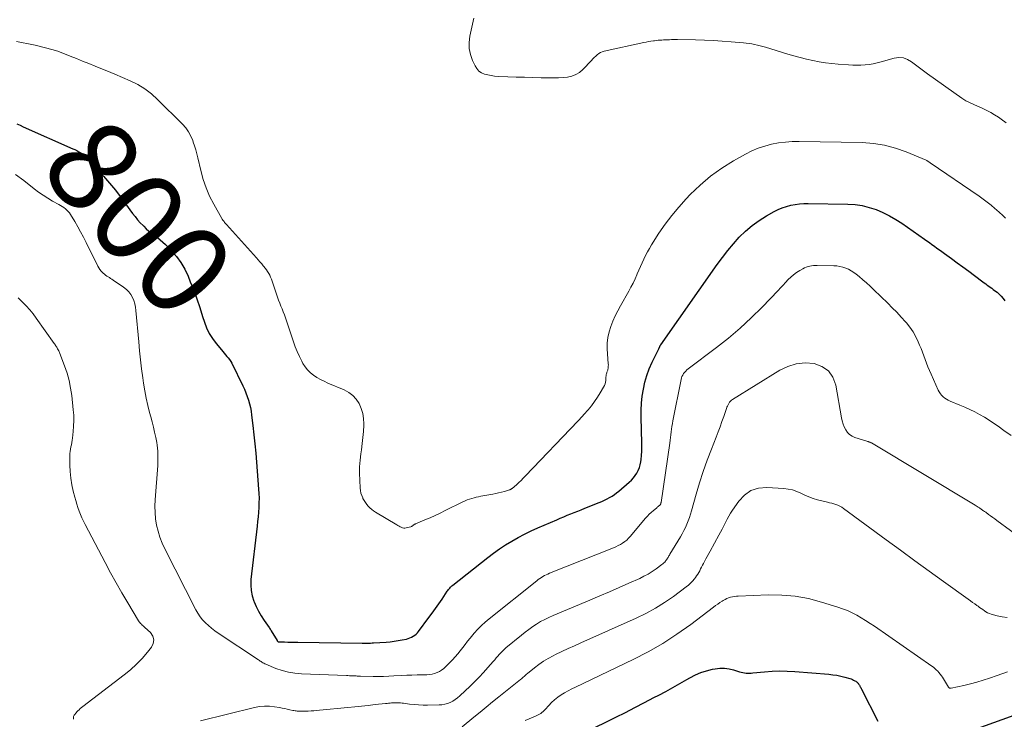
# Model space of a CAD drawing. Units: feet. Extents: x 2034996 to 2040005, y 539996 to 545000.
# Drawn here: x 2035537 to 2035753, y 541422 to 541576 of the extents above; entities that cross this region are included whole.
import ezdxf
from ezdxf.enums import TextEntityAlignment as Align

# ---------------------------------------------------------------- set-up
doc = ezdxf.new("R2010")
doc.units = ezdxf.units.FT
doc.header["$LTSCALE"] = 100
doc.header["$MEASUREMENT"] = 0
for name, color, linetype, lineweight in [('CONTOUR INDEX', 32, 'Continuous', 25), ('CONTOUR INDEX LABEL', 7, 'Continuous', 15), ('CONTOUR INTERMEDIATE', 40, 'Continuous', 15)]:
    doc.layers.add(name, color=color, linetype=linetype, lineweight=lineweight)
doc.styles.add('slant', font='romans.shx', dxfattribs={"oblique": 14.999978})

msp = doc.modelspace()

# ---------------------------------------------------------------- linework, layer by layer
at = {"layer": 'CONTOUR INDEX', "flags": 128}
for points, elevation in [([(2035536.36, 541552.95), (2035537.08, 541552.63), (2035537.8, 541552.3), (2035548.68, 541547.47), (2035549.13, 541547.26), (2035549.57, 541547.04), (2035550, 541546.79), (2035550.43, 541546.53), (2035550.83, 541546.25), (2035551.22, 541545.95), (2035551.59, 541545.62), (2035551.94, 541545.27), (2035554.05, 541542.99), (2035555.42, 541541.46), (2035556.76, 541539.91), (2035558.04, 541538.31), (2035559.28, 541536.68), (2035561.83, 541533.23), (2035562.37, 541532.53), (2035562.93, 541531.85), (2035563.52, 541531.2), (2035564.13, 541530.56), (2035564.27, 541530.41), (2035564.84, 541529.87), (2035565.42, 541529.36), (2035566.03, 541528.87), (2035566.66, 541528.41), (2035567.29, 541527.95), (2035567.9, 541527.46), (2035568.48, 541526.94), (2035569.03, 541526.4), (2035570.33, 541525.07), (2035571.44, 541523.78), (2035572.44, 541522.43), (2035573.28, 541520.97), (2035574.01, 541519.44), (2035574.51, 541518.22), (2035575.25, 541516.33), (2035575.95, 541514.43), (2035576.61, 541512.52), (2035577.22, 541510.59), (2035577.61, 541509.33), (2035578.08, 541508.06), (2035578.65, 541506.84), (2035579.37, 541505.7), (2035580.18, 541504.61), (2035581.34, 541503.22), (2035581.65, 541502.86), (2035581.95, 541502.51), (2035582.26, 541502.16), (2035582.56, 541501.81), (2035582.86, 541501.46), (2035583.13, 541501.09), (2035583.38, 541500.7), (2035583.6, 541500.29), (2035586.05, 541495.35), (2035586.41, 541494.58), (2035586.74, 541493.81), (2035587.03, 541493.01), (2035587.29, 541492.21), (2035587.52, 541491.4), (2035587.71, 541490.57), (2035587.86, 541489.74), (2035587.98, 541488.91), (2035588.26, 541486.58), (2035588.49, 541484.57), (2035588.7, 541482.56), (2035588.88, 541480.55), (2035589.06, 541478.54), (2035589.52, 541472.64), (2035589.58, 541471.62), (2035589.61, 541470.6), (2035589.59, 541469.58), (2035589.55, 541468.56), (2035589.47, 541467.53), (2035589.39, 541466.51), (2035589.29, 541465.5), (2035589.18, 541464.48), (2035587.84, 541452.73), (2035587.79, 541451.51), (2035587.86, 541450.32), (2035588.12, 541449.14), (2035588.48, 541447.99), (2035588.53, 541447.87), (2035589.01, 541446.8), (2035589.52, 541445.76), (2035590.11, 541444.75), (2035590.74, 541443.77), (2035591.82, 541442.22), (2035591.94, 541442.04), (2035592.07, 541441.85), (2035592.19, 541441.66), (2035592.3, 541441.46), (2035593.57, 541439.32), (2035593.6, 541439.28), (2035593.63, 541439.23), (2035593.67, 541439.19), (2035593.71, 541439.15), (2035593.75, 541439.11), (2035593.8, 541439.09), (2035593.85, 541439.07), (2035593.9, 541439.06), (2035595.23, 541439.01), (2035595.95, 541438.99), (2035596.68, 541438.97), (2035597.4, 541438.95), (2035598.12, 541438.94), (2035612.25, 541438.77), (2035612.57, 541438.77), (2035612.88, 541438.77), (2035613.19, 541438.77), (2035613.5, 541438.76), (2035613.81, 541438.77), (2035614.13, 541438.78), (2035614.44, 541438.79), (2035614.75, 541438.81), (2035617.58, 541439), (2035618.46, 541439.08), (2035619.33, 541439.18), (2035620.21, 541439.32), (2035621.07, 541439.47), (2035622, 541439.66), (2035622.4, 541439.76), (2035622.78, 541439.89), (2035623.14, 541440.06), (2035623.49, 541440.26), (2035623.82, 541440.5), (2035624.13, 541440.76), (2035624.41, 541441.05), (2035624.67, 541441.35), (2035626.94, 541444.36), (2035627.69, 541445.36), (2035628.42, 541446.37), (2035629.14, 541447.4), (2035629.84, 541448.44), (2035630.98, 541450.15), (2035631.11, 541450.33), (2035631.24, 541450.52), (2035631.38, 541450.7), (2035631.53, 541450.87), (2035631.68, 541451.04), (2035631.84, 541451.2), (2035632.01, 541451.35), (2035632.18, 541451.5), (2035639.86, 541457.6), (2035641.13, 541458.57), (2035642.44, 541459.5), (2035643.78, 541460.37), (2035645.15, 541461.2), (2035646.55, 541461.98), (2035647.97, 541462.73), (2035649.41, 541463.42), (2035650.87, 541464.08), (2035655.06, 541465.89), (2035655.82, 541466.21), (2035656.58, 541466.54), (2035657.35, 541466.86), (2035658.11, 541467.17), (2035658.88, 541467.49), (2035659.65, 541467.8), (2035660.42, 541468.1), (2035661.19, 541468.41), (2035664.38, 541469.67), (2035664.96, 541469.91), (2035665.53, 541470.17), (2035666.09, 541470.45), (2035666.64, 541470.75), (2035667.18, 541471.08), (2035667.7, 541471.42), (2035668.2, 541471.8), (2035668.69, 541472.19), (2035670.98, 541474.15), (2035671.46, 541474.6), (2035671.9, 541475.08), (2035672.3, 541475.6), (2035672.66, 541476.15), (2035672.95, 541476.74), (2035673.2, 541477.34), (2035673.37, 541477.96), (2035673.5, 541478.61), (2035673.57, 541479.11), (2035673.66, 541480.02), (2035673.73, 541480.93), (2035673.76, 541481.84), (2035673.75, 541482.75), (2035673.6, 541488.41), (2035673.6, 541489.97), (2035673.67, 541491.53), (2035673.84, 541493.08), (2035674.07, 541494.62), (2035674.41, 541496.14), (2035674.83, 541497.63), (2035675.37, 541499.08), (2035676, 541500.5), (2035677.44, 541503.44), (2035677.48, 541503.52), (2035677.52, 541503.59), (2035677.55, 541503.67), (2035677.59, 541503.75), (2035677.63, 541503.83), (2035677.66, 541503.9), (2035677.69, 541503.98), (2035677.72, 541504.05), (2035677.76, 541504.12), (2035677.79, 541504.18), (2035677.83, 541504.25), (2035677.88, 541504.31), (2035690.29, 541522.02), (2035691.43, 541523.57), (2035692.61, 541525.09), (2035693.86, 541526.56), (2035695.14, 541528), (2035696.52, 541529.34), (2035697.96, 541530.58), (2035699.52, 541531.69), (2035701.14, 541532.71), (2035702.84, 541533.67), (2035703.71, 541534.11), (2035704.59, 541534.49), (2035705.51, 541534.79), (2035706.44, 541535.04), (2035707.4, 541535.21), (2035708.36, 541535.34), (2035709.32, 541535.4), (2035710.3, 541535.42), (2035719, 541535.27), (2035720.6, 541535.16), (2035722.17, 541534.94), (2035723.71, 541534.56), (2035725.22, 541534.06), (2035726.7, 541533.43), (2035728.14, 541532.73), (2035729.52, 541531.93), (2035730.87, 541531.06), (2035735.83, 541527.6), (2035736.38, 541527.21), (2035736.93, 541526.82), (2035737.48, 541526.43), (2035738.03, 541526.03), (2035738.58, 541525.63), (2035739.12, 541525.23), (2035739.67, 541524.84), (2035740.22, 541524.44), (2035741.8, 541523.29), (2035743.06, 541522.38), (2035744.31, 541521.46), (2035745.56, 541520.53), (2035746.81, 541519.6), (2035748.65, 541518.21), (2035748.98, 541517.97), (2035749.3, 541517.73), (2035749.63, 541517.49), (2035749.97, 541517.26), (2035750.3, 541517.03), (2035750.63, 541516.79), (2035750.95, 541516.54), (2035751.27, 541516.3), (2035751.79, 541515.89), (2035752.28, 541515.48), (2035752.73, 541515.04), (2035753.14, 541514.55), (2035753.52, 541514.04)], 800), ([(2035661.34, 541419.15), (2035668.01, 541422.48), (2035670.12, 541423.54), (2035672.21, 541424.61), (2035674.3, 541425.69), (2035676.39, 541426.78), (2035677.45, 541427.33), (2035679, 541428.16), (2035680.54, 541429), (2035682.07, 541429.86), (2035683.59, 541430.74), (2035684.31, 541431.16), (2035685.49, 541431.77), (2035686.71, 541432.3), (2035687.97, 541432.7), (2035689.26, 541433.02), (2035689.82, 541433.13), (2035690.85, 541433.25), (2035691.88, 541433.27), (2035692.9, 541433.13), (2035693.91, 541432.89), (2035695.22, 541432.48), (2035695.58, 541432.37), (2035695.94, 541432.29), (2035696.3, 541432.23), (2035696.67, 541432.19), (2035697.04, 541432.16), (2035697.41, 541432.16), (2035697.78, 541432.17), (2035698.15, 541432.2), (2035700.72, 541432.45), (2035702.38, 541432.58), (2035704.03, 541432.64), (2035705.69, 541432.61), (2035707.35, 541432.52), (2035714.82, 541431.91), (2035715.71, 541431.81), (2035716.59, 541431.68), (2035717.46, 541431.5), (2035718.32, 541431.29), (2035719.47, 541430.97), (2035719.75, 541430.88), (2035720.02, 541430.77), (2035720.28, 541430.64), (2035720.54, 541430.5), (2035720.76, 541430.37), (2035720.89, 541430.27), (2035721.02, 541430.17), (2035721.14, 541430.06), (2035721.25, 541429.93), (2035721.35, 541429.8), (2035721.44, 541429.66), (2035721.53, 541429.52), (2035721.62, 541429.38), (2035721.65, 541429.32), (2035721.74, 541429.15), (2035721.84, 541428.97), (2035721.93, 541428.79), (2035722.02, 541428.62), (2035725.56, 541421.57)], 820), ([(2035744.81, 541419.01), (2035768.15, 541427.5)], 820)]:
    msp.add_lwpolyline(points, dxfattribs=dict(at, elevation=elevation))
at = {"layer": 'CONTOUR INTERMEDIATE', "flags": 128}
for points, elevation in [([(2035636.84, 541576.14), (2035635.97, 541572.19), (2035635.81, 541570.83), (2035635.82, 541569.48), (2035636.1, 541568.16), (2035636.54, 541566.86), (2035637.09, 541565.67), (2035637.48, 541565.06), (2035637.94, 541564.54), (2035638.52, 541564.16), (2035639.18, 541563.86), (2035639.91, 541563.67), (2035640.64, 541563.52), (2035641.39, 541563.42), (2035642.14, 541563.37), (2035644.29, 541563.28), (2035646.12, 541563.21), (2035647.95, 541563.16), (2035649.78, 541563.11), (2035651.62, 541563.08), (2035653.47, 541563.05), (2035654.46, 541563.06), (2035655.45, 541563.08), (2035656.44, 541563.14), (2035657.43, 541563.22), (2035658.37, 541563.42), (2035659.25, 541563.74), (2035660.03, 541564.24), (2035660.76, 541564.86), (2035662.66, 541566.88), (2035662.97, 541567.2), (2035663.28, 541567.51), (2035663.6, 541567.81), (2035663.93, 541568.1), (2035664.27, 541568.36), (2035664.64, 541568.58), (2035665.03, 541568.75), (2035665.45, 541568.87), (2035674.18, 541570.8), (2035674.7, 541570.91), (2035675.22, 541571.01), (2035675.74, 541571.09), (2035676.27, 541571.17), (2035676.53, 541571.2), (2035676.92, 541571.25), (2035677.32, 541571.3), (2035677.71, 541571.33), (2035678.11, 541571.36), (2035678.51, 541571.39), (2035678.9, 541571.41), (2035679.3, 541571.42), (2035679.7, 541571.43), (2035679.8, 541571.43), (2035680.24, 541571.44), (2035680.69, 541571.44), (2035681.13, 541571.44), (2035681.58, 541571.44), (2035685.52, 541571.39), (2035687.49, 541571.34), (2035689.45, 541571.26), (2035691.41, 541571.14), (2035693.37, 541570.98), (2035696.06, 541570.74), (2035696.67, 541570.67), (2035697.29, 541570.59), (2035697.9, 541570.5), (2035698.51, 541570.39), (2035699.12, 541570.26), (2035699.72, 541570.11), (2035700.32, 541569.95), (2035700.91, 541569.78), (2035705.81, 541568.25), (2035707.17, 541567.85), (2035708.53, 541567.48), (2035709.91, 541567.14), (2035711.29, 541566.83), (2035712.68, 541566.57), (2035714.07, 541566.34), (2035715.48, 541566.17), (2035716.88, 541566.04), (2035719.18, 541565.87), (2035720.08, 541565.82), (2035720.98, 541565.81), (2035721.89, 541565.83), (2035722.79, 541565.88), (2035723.69, 541565.98), (2035724.59, 541566.12), (2035725.47, 541566.31), (2035726.35, 541566.53), (2035729.2, 541567.35), (2035730.22, 541567.48), (2035731.2, 541567.43), (2035732.13, 541567.09), (2035733.02, 541566.57), (2035733.88, 541565.89), (2035734.75, 541565.22), (2035735.64, 541564.56), (2035736.53, 541563.92), (2035744.04, 541558.57), (2035744.49, 541558.27), (2035744.94, 541558), (2035745.41, 541557.75), (2035745.89, 541557.53), (2035746.38, 541557.32), (2035746.87, 541557.11), (2035747.36, 541556.89), (2035747.84, 541556.68), (2035748.67, 541556.3), (2035749.55, 541555.88), (2035750.42, 541555.42), (2035751.26, 541554.91), (2035752.08, 541554.36), (2035752.68, 541553.94), (2035753.77, 541553.14)], 792), ([(2035536.33, 541571.04), (2035537.07, 541570.86), (2035537.81, 541570.71), (2035538.56, 541570.58), (2035539.3, 541570.45), (2035540.05, 541570.3), (2035540.79, 541570.14), (2035541.53, 541569.96), (2035542.72, 541569.65), (2035544.04, 541569.28), (2035545.36, 541568.87), (2035546.65, 541568.41), (2035547.93, 541567.91), (2035548.12, 541567.83), (2035549.48, 541567.27), (2035550.85, 541566.72), (2035552.22, 541566.16), (2035553.59, 541565.61), (2035554.47, 541565.26), (2035556.19, 541564.57), (2035557.9, 541563.86), (2035559.6, 541563.13), (2035561.3, 541562.4), (2035562.94, 541561.56), (2035564.5, 541560.62), (2035565.95, 541559.5), (2035567.32, 541558.28), (2035572.79, 541552.84), (2035573.49, 541552.03), (2035574.12, 541551.17), (2035574.62, 541550.24), (2035575.04, 541549.25), (2035575.15, 541548.92), (2035575.44, 541548.06), (2035575.7, 541547.18), (2035575.94, 541546.3), (2035576.16, 541545.42), (2035576.79, 541542.64), (2035577.32, 541540.72), (2035577.96, 541538.84), (2035578.76, 541537.02), (2035579.67, 541535.25), (2035581.43, 541532.13), (2035581.54, 541531.95), (2035581.66, 541531.77), (2035581.78, 541531.6), (2035581.92, 541531.43), (2035582.05, 541531.27), (2035582.19, 541531.11), (2035582.33, 541530.95), (2035582.47, 541530.79), (2035589.07, 541523.44), (2035589.45, 541523.02), (2035589.82, 541522.59), (2035590.19, 541522.16), (2035590.55, 541521.73), (2035590.68, 541521.58), (2035590.97, 541521.21), (2035591.24, 541520.83), (2035591.49, 541520.45), (2035591.74, 541520.05), (2035591.96, 541519.64), (2035592.16, 541519.22), (2035592.34, 541518.79), (2035592.5, 541518.35), (2035593.45, 541515.48), (2035593.68, 541514.82), (2035593.91, 541514.16), (2035594.17, 541513.51), (2035594.43, 541512.86), (2035594.69, 541512.22), (2035594.94, 541511.57), (2035595.18, 541510.91), (2035595.4, 541510.25), (2035597.15, 541505.03), (2035597.55, 541503.93), (2035597.98, 541502.85), (2035598.47, 541501.79), (2035599, 541500.75), (2035599.26, 541500.27), (2035599.74, 541499.52), (2035600.27, 541498.83), (2035600.9, 541498.22), (2035601.58, 541497.66), (2035602.33, 541497.18), (2035603.1, 541496.72), (2035603.89, 541496.32), (2035604.71, 541495.95), (2035608.31, 541494.43), (2035609.32, 541493.88), (2035610.22, 541493.22), (2035610.97, 541492.38), (2035611.61, 541491.43), (2035612.07, 541490.37), (2035612.42, 541489.28), (2035612.58, 541488.14), (2035612.63, 541486.98), (2035612.62, 541486.65), (2035612.54, 541485.3), (2035612.44, 541483.96), (2035612.29, 541482.62), (2035612.11, 541481.28), (2035611.98, 541480.39), (2035611.81, 541478.95), (2035611.71, 541477.51), (2035611.69, 541476.06), (2035611.73, 541474.6), (2035611.83, 541472.85), (2035611.9, 541472.28), (2035612.01, 541471.73), (2035612.19, 541471.19), (2035612.41, 541470.67), (2035612.45, 541470.57), (2035612.7, 541470.11), (2035612.97, 541469.67), (2035613.28, 541469.26), (2035613.62, 541468.86), (2035613.98, 541468.49), (2035614.37, 541468.14), (2035614.78, 541467.83), (2035615.21, 541467.55), (2035619.88, 541464.76), (2035620.13, 541464.62), (2035620.38, 541464.48), (2035620.63, 541464.35), (2035620.88, 541464.22), (2035621.14, 541464.12), (2035621.4, 541464.07), (2035621.67, 541464.07), (2035621.95, 541464.11), (2035622.96, 541464.36), (2035623.08, 541464.4), (2035623.2, 541464.45), (2035623.31, 541464.51), (2035623.41, 541464.59), (2035623.51, 541464.68), (2035623.56, 541464.72), (2035623.62, 541464.76), (2035623.67, 541464.8), (2035623.73, 541464.84), (2035623.78, 541464.88), (2035623.84, 541464.91), (2035623.9, 541464.94), (2035623.97, 541464.97), (2035626.08, 541465.86), (2035627.2, 541466.34), (2035628.31, 541466.84), (2035629.41, 541467.36), (2035630.5, 541467.89), (2035634.42, 541469.83), (2035634.89, 541470.05), (2035635.36, 541470.25), (2035635.85, 541470.42), (2035636.35, 541470.58), (2035636.85, 541470.71), (2035637.35, 541470.84), (2035637.86, 541470.95), (2035638.37, 541471.05), (2035640.98, 541471.51), (2035641.63, 541471.64), (2035642.27, 541471.78), (2035642.91, 541471.94), (2035643.55, 541472.12), (2035644.64, 541472.44), (2035644.72, 541472.47), (2035644.81, 541472.5), (2035644.89, 541472.54), (2035644.97, 541472.58), (2035645.04, 541472.62), (2035645.12, 541472.67), (2035645.19, 541472.72), (2035645.26, 541472.78), (2035646.17, 541473.59), (2035646.68, 541474.07), (2035647.19, 541474.55), (2035647.69, 541475.04), (2035648.18, 541475.55), (2035659.68, 541487.57), (2035660.02, 541487.93), (2035660.35, 541488.28), (2035660.68, 541488.65), (2035661, 541489.01), (2035661.93, 541490.08), (2035662.66, 541490.96), (2035663.35, 541491.86), (2035663.99, 541492.8), (2035664.59, 541493.77), (2035665.34, 541495.07), (2035665.51, 541495.42), (2035665.65, 541495.77), (2035665.73, 541496.14), (2035665.79, 541496.53), (2035665.81, 541496.95), (2035665.83, 541497.13), (2035665.84, 541497.3), (2035665.87, 541497.48), (2035665.89, 541497.65), (2035665.92, 541497.83), (2035665.96, 541498), (2035666.01, 541498.16), (2035666.07, 541498.32), (2035666.13, 541498.47), (2035666.19, 541498.63), (2035666.23, 541498.8), (2035666.27, 541498.96), (2035666.3, 541499.15), (2035666.34, 541499.41), (2035666.37, 541499.67), (2035666.38, 541499.93), (2035666.37, 541500.19), (2035666.15, 541503.47), (2035666.15, 541504.72), (2035666.26, 541505.96), (2035666.52, 541507.18), (2035666.89, 541508.37), (2035667.37, 541509.55), (2035667.88, 541510.7), (2035668.45, 541511.84), (2035669.05, 541512.95), (2035670.88, 541516.16), (2035671.35, 541517.04), (2035671.81, 541517.92), (2035672.24, 541518.82), (2035672.66, 541519.73), (2035672.74, 541519.94), (2035673.1, 541520.75), (2035673.45, 541521.56), (2035673.81, 541522.38), (2035674.17, 541523.19), (2035674.55, 541523.99), (2035674.96, 541524.78), (2035675.4, 541525.55), (2035675.86, 541526.31), (2035677.5, 541528.88), (2035678.86, 541530.87), (2035680.29, 541532.8), (2035681.83, 541534.64), (2035683.44, 541536.43), (2035684.33, 541537.36), (2035686.53, 541539.46), (2035688.83, 541541.42), (2035691.3, 541543.17), (2035693.88, 541544.78), (2035696.55, 541546.28), (2035697.92, 541546.97), (2035699.32, 541547.58), (2035700.76, 541548.05), (2035702.24, 541548.44), (2035703.75, 541548.72), (2035705.27, 541548.92), (2035706.79, 541549.02), (2035708.33, 541549.05), (2035722.12, 541548.82), (2035724.61, 541548.63), (2035727.07, 541548.26), (2035729.47, 541547.61), (2035731.82, 541546.78), (2035736.23, 541544.92), (2035736.35, 541544.87), (2035736.47, 541544.81), (2035736.58, 541544.74), (2035736.69, 541544.67), (2035736.8, 541544.59), (2035736.91, 541544.52), (2035737.02, 541544.44), (2035737.13, 541544.37), (2035747.86, 541537.04), (2035748.76, 541536.4), (2035749.64, 541535.74), (2035750.49, 541535.04), (2035751.33, 541534.31), (2035751.65, 541534.02), (2035752.31, 541533.42), (2035752.97, 541532.82), (2035753.62, 541532.21)], 796), ([(2035536.09, 541541.8), (2035537.9, 541540.44), (2035540.2, 541538.65), (2035541.17, 541537.92), (2035542.16, 541537.22), (2035543.19, 541536.58), (2035544.23, 541535.96), (2035545.6, 541535.19), (2035545.97, 541534.97), (2035546.34, 541534.74), (2035546.7, 541534.5), (2035547.05, 541534.25), (2035547.38, 541533.97), (2035547.68, 541533.67), (2035547.95, 541533.34), (2035548.19, 541532.98), (2035549.1, 541531.46), (2035549.76, 541530.32), (2035550.4, 541529.17), (2035551.01, 541528), (2035551.61, 541526.83), (2035554.16, 541521.64), (2035554.38, 541521.26), (2035554.62, 541520.89), (2035554.9, 541520.55), (2035555.21, 541520.23), (2035555.38, 541520.08), (2035555.63, 541519.86), (2035555.89, 541519.66), (2035556.16, 541519.47), (2035556.44, 541519.29), (2035556.72, 541519.12), (2035557, 541518.94), (2035557.28, 541518.76), (2035557.56, 541518.58), (2035559.86, 541517.01), (2035560.45, 541516.54), (2035560.97, 541516.02), (2035561.4, 541515.42), (2035561.78, 541514.77), (2035562.06, 541514.07), (2035562.3, 541513.36), (2035562.46, 541512.62), (2035562.57, 541511.87), (2035563.18, 541505.01), (2035563.37, 541503.03), (2035563.57, 541501.05), (2035563.81, 541499.08), (2035564.06, 541497.11), (2035564.22, 541495.88), (2035564.48, 541494.25), (2035564.78, 541492.63), (2035565.15, 541491.03), (2035565.56, 541489.44), (2035565.82, 541488.54), (2035566.13, 541487.4), (2035566.41, 541486.26), (2035566.67, 541485.11), (2035566.91, 541483.95), (2035567.12, 541482.88), (2035567.23, 541482.26), (2035567.31, 541481.63), (2035567.37, 541481), (2035567.4, 541480.37), (2035567.4, 541479.74), (2035567.4, 541479.1), (2035567.37, 541478.47), (2035567.34, 541477.84), (2035566.77, 541470.23), (2035566.72, 541468.84), (2035566.75, 541467.46), (2035566.88, 541466.08), (2035567.1, 541464.71), (2035567.42, 541463.36), (2035567.82, 541462.04), (2035568.32, 541460.75), (2035568.9, 541459.49), (2035575.7, 541446.1), (2035576.15, 541445.32), (2035576.65, 541444.57), (2035577.22, 541443.88), (2035577.84, 541443.22), (2035578.51, 541442.61), (2035579.2, 541442.03), (2035579.92, 541441.48), (2035580.66, 541440.95), (2035589.49, 541435.08), (2035589.68, 541434.95), (2035589.87, 541434.83), (2035590.07, 541434.7), (2035590.26, 541434.57), (2035590.46, 541434.45), (2035590.65, 541434.34), (2035590.86, 541434.24), (2035591.07, 541434.14), (2035593.33, 541433.21), (2035594.69, 541432.74), (2035596.07, 541432.36), (2035597.48, 541432.13), (2035598.91, 541432), (2035608.84, 541431.62), (2035609.16, 541431.61), (2035609.48, 541431.6), (2035609.8, 541431.59), (2035610.13, 541431.58), (2035610.4, 541431.57), (2035610.58, 541431.57), (2035610.77, 541431.56), (2035610.95, 541431.54), (2035611.14, 541431.52), (2035611.32, 541431.51), (2035611.51, 541431.49), (2035611.7, 541431.49), (2035611.88, 541431.48), (2035614.66, 541431.44), (2035615.81, 541431.44), (2035616.96, 541431.45), (2035618.11, 541431.49), (2035619.26, 541431.54), (2035621, 541431.63), (2035622.11, 541431.68), (2035623.22, 541431.73), (2035624.33, 541431.77), (2035625.45, 541431.8), (2035626.52, 541431.82), (2035627.09, 541431.86), (2035627.65, 541431.95), (2035628.2, 541432.09), (2035628.74, 541432.28), (2035629.26, 541432.52), (2035629.74, 541432.81), (2035630.19, 541433.15), (2035630.61, 541433.54), (2035632.1, 541435.1), (2035632.7, 541435.75), (2035633.28, 541436.41), (2035633.84, 541437.09), (2035634.38, 541437.79), (2035634.91, 541438.49), (2035635.45, 541439.19), (2035636.01, 541439.87), (2035636.58, 541440.55), (2035636.92, 541440.95), (2035637.69, 541441.8), (2035638.49, 541442.62), (2035639.33, 541443.39), (2035640.2, 541444.13), (2035650.65, 541452.49), (2035650.97, 541452.73), (2035651.31, 541452.97), (2035651.65, 541453.19), (2035652, 541453.4), (2035652.36, 541453.6), (2035652.72, 541453.78), (2035653.1, 541453.95), (2035653.47, 541454.11), (2035667.49, 541459.73), (2035668.01, 541459.96), (2035668.52, 541460.2), (2035669.01, 541460.47), (2035669.5, 541460.76), (2035669.96, 541461.08), (2035670.4, 541461.43), (2035670.8, 541461.81), (2035671.18, 541462.22), (2035674.55, 541466.21), (2035674.95, 541466.66), (2035675.37, 541467.1), (2035675.81, 541467.51), (2035676.27, 541467.91), (2035676.93, 541468.45), (2035677.07, 541468.57), (2035677.21, 541468.69), (2035677.35, 541468.81), (2035677.5, 541468.92), (2035677.64, 541469.04), (2035677.7, 541469.1), (2035677.76, 541469.17), (2035677.81, 541469.25), (2035677.86, 541469.32), (2035677.89, 541469.41), (2035677.92, 541469.49), (2035677.94, 541469.58), (2035677.96, 541469.67), (2035679.85, 541482.75), (2035679.94, 541483.36), (2035680.03, 541483.97), (2035680.11, 541484.58), (2035680.19, 541485.19), (2035680.27, 541485.8), (2035680.36, 541486.4), (2035680.47, 541487.01), (2035680.58, 541487.61), (2035682.34, 541496.7), (2035682.43, 541497.05), (2035682.55, 541497.39), (2035682.72, 541497.7), (2035682.91, 541498.01), (2035683.14, 541498.29), (2035683.38, 541498.56), (2035683.65, 541498.81), (2035683.93, 541499.04), (2035690.17, 541503.74), (2035692.79, 541505.82), (2035695.35, 541507.98), (2035697.79, 541510.26), (2035700.16, 541512.63), (2035703.67, 541516.31), (2035704.23, 541516.9), (2035704.79, 541517.49), (2035705.34, 541518.08), (2035705.9, 541518.67), (2035706.47, 541519.23), (2035707.08, 541519.76), (2035707.73, 541520.22), (2035708.42, 541520.65), (2035709.13, 541521.05), (2035709.49, 541521.24), (2035709.87, 541521.4), (2035710.25, 541521.53), (2035710.64, 541521.63), (2035711.05, 541521.7), (2035711.45, 541521.76), (2035711.86, 541521.78), (2035712.26, 541521.79), (2035715.92, 541521.73), (2035716.59, 541521.68), (2035717.25, 541521.59), (2035717.9, 541521.43), (2035718.54, 541521.22), (2035719.15, 541520.95), (2035719.75, 541520.64), (2035720.31, 541520.28), (2035720.84, 541519.87), (2035721.47, 541519.36), (2035722.3, 541518.66), (2035723.12, 541517.94), (2035723.91, 541517.21), (2035724.7, 541516.47), (2035727.78, 541513.48), (2035728.78, 541512.49), (2035729.76, 541511.49), (2035730.71, 541510.46), (2035731.65, 541509.42), (2035731.86, 541509.19), (2035732.63, 541508.22), (2035733.34, 541507.21), (2035733.94, 541506.13), (2035734.47, 541505.01), (2035734.77, 541504.29), (2035735.1, 541503.5), (2035735.41, 541502.7), (2035735.71, 541501.9), (2035736, 541501.1), (2035736.3, 541500.29), (2035736.61, 541499.5), (2035736.94, 541498.71), (2035737.28, 541497.92), (2035738.88, 541494.39), (2035739.09, 541493.98), (2035739.34, 541493.6), (2035739.62, 541493.25), (2035739.94, 541492.93), (2035740.3, 541492.64), (2035740.67, 541492.38), (2035741.07, 541492.16), (2035741.48, 541491.97), (2035743.64, 541491.11), (2035744.75, 541490.64), (2035745.84, 541490.15), (2035746.91, 541489.61), (2035747.97, 541489.04), (2035749, 541488.44), (2035750.03, 541487.81), (2035751.02, 541487.14), (2035752.01, 541486.45), (2035753.26, 541485.54), (2035754.87, 541484.39)], 804), ([(2035536.66, 541514.7), (2035537.33, 541514.04), (2035537.64, 541513.74), (2035538.45, 541512.9), (2035539.22, 541512.04), (2035539.95, 541511.13), (2035540.65, 541510.21), (2035544.6, 541504.65), (2035544.71, 541504.48), (2035544.83, 541504.32), (2035544.94, 541504.14), (2035545.04, 541503.97), (2035545.15, 541503.8), (2035545.25, 541503.62), (2035545.35, 541503.44), (2035545.45, 541503.27), (2035545.47, 541503.23), (2035545.58, 541503.03), (2035545.68, 541502.83), (2035545.77, 541502.63), (2035545.85, 541502.42), (2035546.88, 541499.69), (2035547.41, 541498.1), (2035547.86, 541496.48), (2035548.19, 541494.85), (2035548.44, 541493.19), (2035548.79, 541490.07), (2035548.88, 541488.87), (2035548.92, 541487.67), (2035548.87, 541486.47), (2035548.77, 541485.26), (2035548.61, 541483.85), (2035548.54, 541483.36), (2035548.47, 541482.86), (2035548.37, 541482.38), (2035548.27, 541481.89), (2035548.18, 541481.4), (2035548.1, 541480.91), (2035548.06, 541480.42), (2035548.04, 541479.92), (2035548.04, 541477.92), (2035548.09, 541476.46), (2035548.22, 541475.01), (2035548.46, 541473.57), (2035548.78, 541472.14), (2035549.12, 541470.87), (2035549.34, 541470.09), (2035549.57, 541469.31), (2035549.82, 541468.55), (2035550.09, 541467.78), (2035550.38, 541467.03), (2035550.69, 541466.29), (2035551.03, 541465.56), (2035551.39, 541464.84), (2035555.8, 541456.47), (2035557, 541454.23), (2035558.23, 541452.01), (2035559.49, 541449.8), (2035560.77, 541447.61), (2035563.12, 541443.68), (2035563.26, 541443.47), (2035563.41, 541443.27), (2035563.57, 541443.08), (2035563.75, 541442.9), (2035563.94, 541442.73), (2035564.13, 541442.56), (2035564.31, 541442.38), (2035564.5, 541442.21), (2035565.75, 541441.07), (2035566.26, 541440.3), (2035566.51, 541439.52), (2035566.38, 541438.7), (2035566, 541437.87), (2035565.12, 541436.76), (2035563.95, 541435.4), (2035562.71, 541434.1), (2035561.39, 541432.9), (2035560, 541431.76), (2035550.9, 541424.83), (2035550.62, 541424.6), (2035550.33, 541424.36), (2035550.06, 541424.11), (2035549.8, 541423.85), (2035549.57, 541423.62), (2035549.43, 541423.47), (2035549.3, 541423.31), (2035549.18, 541423.14), (2035549.06, 541422.97), (2035549, 541422.89), (2035548.93, 541422.76), (2035548.87, 541422.61), (2035548.83, 541422.47), (2035548.81, 541422.31), (2035548.82, 541422.16), (2035548.85, 541422.01)], 808), ([(2035576.75, 541421.64), (2035588.59, 541424.6), (2035589.69, 541424.8), (2035590.8, 541424.92), (2035591.91, 541424.89), (2035593.02, 541424.77), (2035594.1, 541424.59), (2035594.68, 541424.49), (2035595.25, 541424.38), (2035595.81, 541424.26), (2035596.38, 541424.13), (2035597.06, 541423.97), (2035597.29, 541423.93), (2035597.52, 541423.88), (2035597.75, 541423.85), (2035597.98, 541423.83), (2035598.08, 541423.82), (2035598.26, 541423.81), (2035598.44, 541423.8), (2035598.62, 541423.79), (2035598.81, 541423.78), (2035598.99, 541423.77), (2035599.17, 541423.77), (2035599.36, 541423.78), (2035599.54, 541423.78), (2035600.41, 541423.82), (2035601.03, 541423.85), (2035601.64, 541423.89), (2035602.26, 541423.94), (2035602.87, 541423.99), (2035609.15, 541424.61), (2035610.64, 541424.76), (2035612.13, 541424.91), (2035613.62, 541425.07), (2035615.11, 541425.23), (2035617.43, 541425.48), (2035617.76, 541425.51), (2035618.09, 541425.55), (2035618.42, 541425.58), (2035618.75, 541425.6), (2035619.08, 541425.63), (2035619.41, 541425.64), (2035619.74, 541425.65), (2035620.07, 541425.64), (2035620.4, 541425.63), (2035620.73, 541425.61), (2035621.06, 541425.58), (2035621.38, 541425.54), (2035622.7, 541425.36), (2035623.69, 541425.25), (2035624.67, 541425.17), (2035625.67, 541425.13), (2035626.66, 541425.12), (2035629.18, 541425.16), (2035629.8, 541425.21), (2035630.41, 541425.31), (2035631, 541425.49), (2035631.58, 541425.71), (2035631.61, 541425.72), (2035632.18, 541426.02), (2035632.73, 541426.35), (2035633.24, 541426.73), (2035633.73, 541427.15), (2035636.03, 541429.32), (2035637.04, 541430.3), (2035638.02, 541431.3), (2035638.97, 541432.33), (2035639.9, 541433.38), (2035641.06, 541434.73), (2035641.4, 541435.12), (2035641.73, 541435.51), (2035642.07, 541435.89), (2035642.41, 541436.28), (2035642.76, 541436.65), (2035643.12, 541437.01), (2035643.5, 541437.36), (2035643.88, 541437.7), (2035647.28, 541440.52), (2035648.09, 541441.17), (2035648.91, 541441.79), (2035649.76, 541442.38), (2035650.62, 541442.95), (2035651.5, 541443.48), (2035652.4, 541443.98), (2035653.33, 541444.43), (2035654.27, 541444.85), (2035662.32, 541448.23), (2035664.48, 541449.14), (2035666.63, 541450.06), (2035668.77, 541451), (2035670.91, 541451.95), (2035673.26, 541452.99), (2035674.2, 541453.45), (2035675.13, 541453.95), (2035676.02, 541454.51), (2035676.89, 541455.11), (2035678.14, 541456.03), (2035678.36, 541456.21), (2035678.57, 541456.39), (2035678.76, 541456.59), (2035678.94, 541456.81), (2035679.04, 541456.93), (2035679.16, 541457.09), (2035679.28, 541457.26), (2035679.39, 541457.43), (2035679.49, 541457.6), (2035679.59, 541457.78), (2035679.69, 541457.95), (2035679.8, 541458.13), (2035679.9, 541458.3), (2035682.2, 541462.14), (2035682.59, 541462.81), (2035682.96, 541463.5), (2035683.3, 541464.2), (2035683.62, 541464.91), (2035683.91, 541465.63), (2035684.19, 541466.36), (2035684.43, 541467.1), (2035684.65, 541467.84), (2035685.67, 541471.5), (2035686.42, 541474.01), (2035687.22, 541476.51), (2035688.09, 541478.98), (2035689.02, 541481.43), (2035690.06, 541484.04), (2035690.5, 541485.18), (2035690.93, 541486.31), (2035691.34, 541487.46), (2035691.75, 541488.61), (2035692.33, 541490.31), (2035692.44, 541490.61), (2035692.56, 541490.89), (2035692.7, 541491.17), (2035692.85, 541491.45), (2035693.02, 541491.71), (2035693.22, 541491.94), (2035693.44, 541492.14), (2035693.69, 541492.33), (2035704.03, 541498.76), (2035705.82, 541499.61), (2035707.67, 541500.19), (2035709.6, 541500.36), (2035711.58, 541500.24), (2035713.3, 541499.59), (2035714.72, 541498.63), (2035715.68, 541497.21), (2035716.35, 541495.5), (2035717.6, 541488.28), (2035717.76, 541487.6), (2035717.95, 541486.93), (2035718.22, 541486.28), (2035718.53, 541485.64), (2035718.92, 541485.09), (2035719.38, 541484.61), (2035719.94, 541484.26), (2035720.56, 541483.98), (2035723.2, 541483.15), (2035723.33, 541483.11), (2035723.45, 541483.07), (2035723.58, 541483.02), (2035723.7, 541482.98), (2035723.82, 541482.93), (2035723.94, 541482.88), (2035724.06, 541482.82), (2035724.17, 541482.76), (2035746.96, 541469.1), (2035747.2, 541468.95), (2035747.44, 541468.8), (2035747.68, 541468.65), (2035747.92, 541468.49), (2035748.08, 541468.38), (2035748.24, 541468.28), (2035748.39, 541468.17), (2035748.55, 541468.06), (2035748.7, 541467.95), (2035748.85, 541467.84), (2035749, 541467.73), (2035749.15, 541467.63), (2035749.3, 541467.52), (2035749.93, 541467.07), (2035750.39, 541466.74), (2035750.86, 541466.4), (2035751.32, 541466.06), (2035751.78, 541465.72), (2035757.75, 541461.3)], 808), ([(2035634.27, 541420.35), (2035636.83, 541422.48), (2035638.19, 541423.6), (2035639.56, 541424.71), (2035640.93, 541425.83), (2035642.3, 541426.93), (2035647.1, 541430.78), (2035647.29, 541430.94), (2035647.48, 541431.1), (2035647.66, 541431.26), (2035647.84, 541431.43), (2035648.02, 541431.6), (2035648.21, 541431.76), (2035648.39, 541431.92), (2035648.58, 541432.08), (2035650.12, 541433.33), (2035651.1, 541434.08), (2035652.11, 541434.78), (2035653.17, 541435.4), (2035654.26, 541435.98), (2035654.79, 541436.24), (2035656.17, 541436.9), (2035657.56, 541437.55), (2035658.95, 541438.2), (2035660.35, 541438.83), (2035672.49, 541444.27), (2035674.62, 541445.31), (2035676.71, 541446.44), (2035678.71, 541447.7), (2035680.67, 541449.04), (2035683.47, 541451.11), (2035683.97, 541451.51), (2035684.44, 541451.93), (2035684.87, 541452.39), (2035685.28, 541452.87), (2035685.51, 541453.16), (2035685.78, 541453.52), (2035686.03, 541453.89), (2035686.25, 541454.28), (2035686.46, 541454.67), (2035686.66, 541455.08), (2035686.87, 541455.48), (2035687.07, 541455.88), (2035687.28, 541456.28), (2035687.48, 541456.67), (2035687.79, 541457.26), (2035688.11, 541457.84), (2035688.43, 541458.43), (2035688.75, 541459.01), (2035690.68, 541462.46), (2035691.05, 541463.15), (2035691.42, 541463.85), (2035691.77, 541464.56), (2035692.11, 541465.27), (2035692.46, 541465.98), (2035692.83, 541466.67), (2035693.24, 541467.35), (2035693.67, 541468.01), (2035695.02, 541469.97), (2035696.29, 541471.3), (2035697.72, 541472.3), (2035699.38, 541472.81), (2035701.21, 541472.99), (2035704.92, 541472.76), (2035705.89, 541472.64), (2035706.84, 541472.44), (2035707.76, 541472.11), (2035708.65, 541471.71), (2035709.54, 541471.28), (2035710.45, 541470.9), (2035711.38, 541470.58), (2035712.33, 541470.3), (2035714.52, 541469.75), (2035714.98, 541469.63), (2035715.45, 541469.51), (2035715.91, 541469.37), (2035716.37, 541469.24), (2035716.82, 541469.08), (2035717.25, 541468.88), (2035717.66, 541468.65), (2035718.06, 541468.39), (2035727.4, 541461.49), (2035730.56, 541459.17), (2035733.71, 541456.86), (2035736.88, 541454.57), (2035740.05, 541452.28), (2035745.46, 541448.39), (2035745.93, 541448.05), (2035746.41, 541447.71), (2035746.88, 541447.37), (2035747.36, 541447.04), (2035747.63, 541446.85), (2035747.97, 541446.61), (2035748.31, 541446.36), (2035748.66, 541446.12), (2035749, 541445.88), (2035749.35, 541445.65), (2035749.72, 541445.45), (2035750.1, 541445.29), (2035750.5, 541445.16), (2035751.84, 541444.78), (2035752.92, 541444.55), (2035754, 541444.41)], 812), ([(2035648.09, 541421.73), (2035650.38, 541422.7), (2035650.68, 541422.83), (2035650.97, 541422.97), (2035651.25, 541423.14), (2035651.53, 541423.31), (2035651.79, 541423.5), (2035652.04, 541423.7), (2035652.27, 541423.92), (2035652.5, 541424.16), (2035653.27, 541425.04), (2035653.89, 541425.69), (2035654.55, 541426.3), (2035655.25, 541426.85), (2035655.99, 541427.36), (2035656.76, 541427.82), (2035657.55, 541428.27), (2035658.34, 541428.69), (2035659.15, 541429.1), (2035671.8, 541435.14), (2035675.11, 541436.84), (2035678.33, 541438.68), (2035681.44, 541440.7), (2035684.47, 541442.86), (2035689.47, 541446.66), (2035689.94, 541447.01), (2035690.42, 541447.35), (2035690.9, 541447.68), (2035691.39, 541448), (2035691.64, 541448.16), (2035692.02, 541448.37), (2035692.4, 541448.56), (2035692.81, 541448.72), (2035693.22, 541448.85), (2035693.64, 541448.95), (2035694.07, 541449.03), (2035694.5, 541449.08), (2035694.93, 541449.11), (2035701.52, 541449.36), (2035704.5, 541449.32), (2035707.45, 541449.08), (2035710.36, 541448.54), (2035713.24, 541447.8), (2035716.78, 541446.7), (2035717.86, 541446.32), (2035718.92, 541445.9), (2035719.95, 541445.42), (2035720.96, 541444.89), (2035721.95, 541444.32), (2035722.92, 541443.73), (2035723.88, 541443.11), (2035724.83, 541442.47), (2035737.45, 541433.72), (2035737.8, 541433.47), (2035738.13, 541433.2), (2035738.44, 541432.91), (2035738.75, 541432.61), (2035739.03, 541432.28), (2035739.3, 541431.95), (2035739.55, 541431.6), (2035739.79, 541431.25), (2035741.13, 541429.09), (2035741.16, 541429.04), (2035741.2, 541428.99), (2035741.24, 541428.95), (2035741.29, 541428.92), (2035741.35, 541428.88), (2035741.4, 541428.86), (2035741.45, 541428.85), (2035741.5, 541428.85), (2035741.55, 541428.85), (2035741.6, 541428.86), (2035741.66, 541428.86), (2035741.71, 541428.87), (2035744.49, 541429.48), (2035745.93, 541429.81), (2035747.36, 541430.19), (2035748.77, 541430.61), (2035750.17, 541431.07), (2035751.85, 541431.65), (2035754.08, 541432.44)], 816)]:
    msp.add_lwpolyline(points, dxfattribs=dict(at, elevation=elevation))

# ---------------------------------------------------------------- texts
at = {"layer": 'CONTOUR INDEX LABEL', "style": 'slant', "oblique": 15}
msp.add_text('800', height=20, rotation=310.9006, dxfattribs=at).set_placement((2035563.16, 541532.38, 800), align=Align.MIDDLE_CENTER)

doc.saveas('drawing.dxf')
